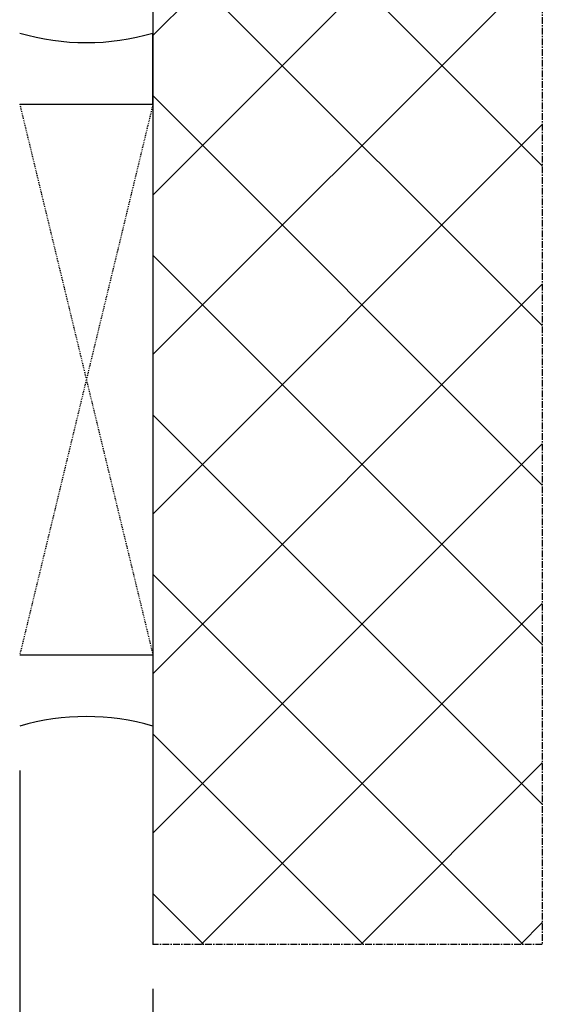
# Model space of a CAD drawing. Units: millimetres. Extents: x 24693 to 162152, y 662 to 22062.
# Drawn here: x 35237 to 35296, y 13674 to 13785 of the extents above; entities that cross this region are included whole.
import ezdxf

# ---------------------------------------------------------------- set-up
doc = ezdxf.new("R2010")
doc.units = ezdxf.units.MM
doc.linetypes.add('CENTER2', pattern=[2, 1.25, -0.25, 0.25, -0.25])
doc.linetypes.add('HIDDEN', pattern=[0.375, 0.25, -0.125])
for name, color, linetype in [('P', 7, 'Continuous'), ('PL_CONT', 210, 'Continuous'), ('WA_CENT', 54, 'CENTER2'), ('WA_CONT', 62, 'Continuous'), ('WA_HATCH', 56, 'Continuous'), ('WO_HIDD', 32, 'HIDDEN')]:
    doc.layers.add(name, color=color, linetype=linetype)
doc.styles.get("Standard").update_dxf_attribs({"font": 'arial.ttf'})
doc.dimstyles.new('główny', dxfattribs={"dimtxt": 10, "dimasz": 3, "dimexe": 1, "dimexo": 5, "dimgap": 2, "dimtad": 1, "dimdec": 1, "dimrnd": 0.05, "dimdsep": 46, "dimtxsty": 'Standard', "dimcen": 1.5, "dimclrd": 5, "dimclre": 5, "dimclrt": 1, "dimadec": 1, "dimazin": 2, "dimtfac": 1, "dimtdec": 1, "dimtofl": 0, "dimtmove": 0, "dimatfit": 3, "dimfxl": 1, "dimtolj": 1, "dimtzin": 0, "dimarcsym": 0})

# ---------------------------------------------------------------- blocks, each defined once
blk = doc.blocks.new('*D154')
at = {"layer": 'Defpoints', "color": 0, "transparency": 16777216}
for p in [(35236.74, 13705.43), (35251.74, 13680.85), (35236.74, 13586.34)]:
    blk.add_point(p, dxfattribs=at)
at = {"layer": 'P', "color": 5, "lineweight": -2, "transparency": 16777216}
for p, q in [((35236.74, 13700.43), (35236.74, 13585.34)), ((35251.74, 13675.85), (35251.74, 13585.34))]:
    blk.add_line(p, q, dxfattribs=at)
at = {"layer": 'P', "color": 5, "linetype": 'Continuous', "lineweight": -2, "transparency": 16777216}
for p, q in [((35236.74, 13586.34), (35047.78, 13586.34)), ((35248.74, 13586.34), (35239.74, 13586.34))]:
    blk.add_line(p, q, dxfattribs=at)
at = {"layer": 'P', "color": 5, "transparency": 16777216}
for points in [[(35239.74, 13586.84), (35239.74, 13585.84), (35236.74, 13586.34)], [(35248.74, 13586.84), (35248.74, 13585.84), (35251.74, 13586.34)]]:
    blk.add_solid(points, dxfattribs=at)
at = {"layer": 'P', "color": 1, "transparency": 16777216, "insert": (35140.76, 13613.87), "char_height": 50, "attachment_point": 5}
blk.add_mtext('\\A1;15mm', dxfattribs=at)

msp = doc.modelspace()

# ---------------------------------------------------------------- linework, layer by layer
at = {"layer": 'PL_CONT'}
for p, q in [((35251.74, 13775.43), (35251.74, 13783.43)), ((35236.74, 13775.43), (35251.74, 13775.43)), ((35251.74, 13775.43), (35251.74, 13775.43)), ((35236.74, 13713.43), (35251.74, 13713.43)), ((35251.74, 13713.43), (35251.74, 13713.43)), ((35251.74, 13713.43), (35251.74, 13705.43))]:
    msp.add_line(p, q, dxfattribs=at)
for centre, start, end in [((35244.24, 13809.02), 253.6692, 286.3308), ((35244.24, 13679.83), 73.6692, 106.3308)]:
    msp.add_arc(centre, 26.67, start, end, dxfattribs=at)
at = {"layer": 'WA_CENT', "ltscale": 0.6}
for p, q in [((35295.57, 13808), (35295.57, 13680.85)), ((35295.57, 13680.85), (35251.74, 13680.85))]:
    msp.add_line(p, q, dxfattribs=at)
at = {"layer": 'WA_CONT'}
msp.add_line((35251.74, 13808), (35251.74, 13680.85), dxfattribs=at)
at = {"layer": 'WA_HATCH', "linetype": 'Continuous'}
for p, q in [((35251.74, 13783.16), (35276.58, 13808)), ((35251.74, 13765.2), (35294.54, 13808)), ((35295.57, 13768.48), (35256.05, 13808)), ((35295.57, 13750.52), (35251.74, 13794.36)), ((35251.74, 13747.24), (35295.57, 13791.08)), ((35295.57, 13732.56), (35251.74, 13776.39)), ((35251.74, 13729.28), (35295.57, 13773.12)), ((35295.57, 13714.6), (35251.74, 13758.43)), ((35251.74, 13711.32), (35295.57, 13755.16)), ((35295.57, 13696.64), (35251.74, 13740.47)), ((35251.74, 13693.36), (35295.57, 13737.2)), ((35293.4, 13680.85), (35251.74, 13722.51)), ((35257.18, 13680.85), (35295.57, 13719.24)), ((35275.44, 13680.85), (35251.74, 13704.55)), ((35275.14, 13680.85), (35295.57, 13701.28)), ((35257.48, 13680.85), (35251.74, 13686.59)), ((35293.1, 13680.85), (35295.57, 13683.32))]:
    msp.add_line(p, q, dxfattribs=at)
at = {"layer": 'WO_HIDD', "ltscale": 0.3}
for p, q in [((35236.74, 13775.43), (35251.74, 13713.43)), ((35251.74, 13775.43), (35236.74, 13713.43))]:
    msp.add_line(p, q, dxfattribs=at)

# ---------------------------------------------------------------- dimensions: what is measured, and where the dimension line sits
at = {"layer": 'P'}
dim = msp.add_linear_dim(base=(35236.74, 13586.34), p1=(35251.74, 13680.85), p2=(35236.74, 13705.43), text='<>mm', dimstyle='główny', override={"dimtxt": 50}, dxfattribs=at)
dim.commit()
dim.dimension.update_dxf_attribs({"geometry": '*D154', "text_midpoint": (35140.76, 13613.87)})

doc.saveas('drawing.dxf')
